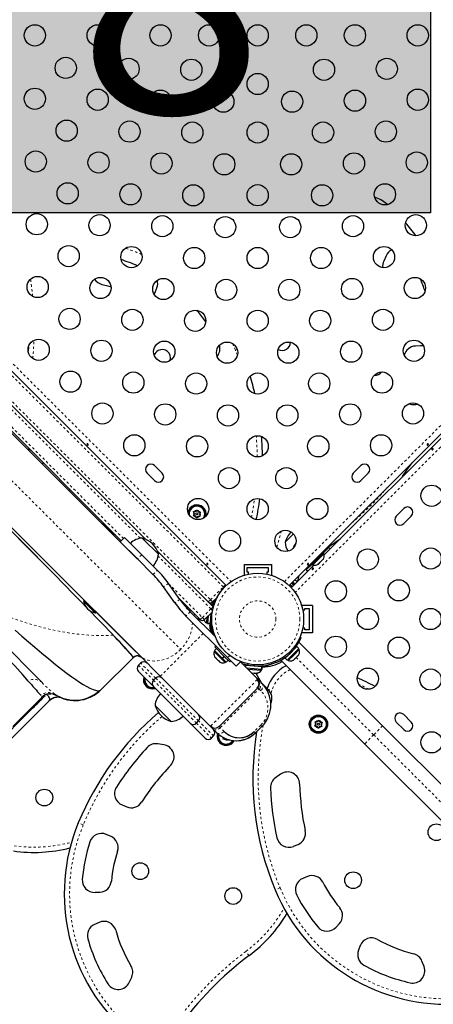
# Model space of a CAD drawing. Units: millimetres. Extents: x -16 to 587, y -33 to 680.
# Drawn here: x 302 to 319, y 218 to 259 of the extents above; entities that cross this region are included whole.
import ezdxf

# ---------------------------------------------------------------- set-up
doc = ezdxf.new("R2010")
doc.units = ezdxf.units.MM
doc.linetypes.add('PHANTOM', pattern=[0.0127, 0.00635, -0.00127, 0.00127, -0.00127, 0.00127, -0.00127])
doc.layers.add('CONTOUR', color=7, linetype='Continuous')
doc.layers.add('HAUTEUR-PLATE-FORME', color=7, linetype='Continuous')
doc.styles.add('DIM', font='romans.shx')

msp = doc.modelspace()

# ---------------------------------------------------------------- hatches: boundary and pattern name
at = {"layer": 'HAUTEUR-PLATE-FORME', "true_color": 0xfcfcfc}
msp.add_hatch(color=7, dxfattribs=at).paths.add_polyline_path([(300.273, 266.288), (318.508, 266.288), (318.508, 251.007), (300.273, 251.007)])

# ---------------------------------------------------------------- linework, layer by layer
at = {"layer": 'CONTOUR', "linetype": 'PHANTOM', "lineweight": 18}
for p, q in [((288.892, 257.223), (310.298, 235.817)), ((312.491, 235.817), (333.897, 257.223)), ((309.98, 235.604), (288.678, 256.905)), ((334.339, 256.78), (312.934, 235.374)), ((288.148, 256.375), (309.45, 235.073)), ((306.565, 237.605), (290.68, 253.49)), ((290.667, 252.795), (305.87, 237.592)), ((316.65, 251.335), (316.692, 251.384)), ((310.476, 245.351), (310.354, 245.63)), ((310.476, 245.351), (310.552, 245.382)), ((310.559, 245.146), (310.476, 245.351)), ((297.164, 244.089), (308.224, 233.029)), ((311, 243.788), (310.958, 243.946)), ((312.186, 237.234), (312.365, 237.899)), ((306.621, 236.929), (306.444, 236.753)), ((309.472, 234.698), (307.297, 236.873)), ((307.084, 236.114), (307.26, 236.29)), ((307.719, 235.747), (307.515, 235.603)), ((307.73, 235.733), (309.118, 234.344)), ((309.98, 235.604), (310.068, 235.692)), ((309.45, 235.073), (309.98, 235.604)), ((309.98, 235.604), (310.014, 235.569)), ((308.187, 235.089), (307.983, 234.944)), ((309.361, 234.985), (309.45, 235.073)), ((309.45, 235.073), (309.538, 234.985)), ((308.619, 234.578), (308.442, 234.401)), ((308.772, 234.427), (308.808, 234.477)), ((309.118, 234.344), (309.472, 234.698)), ((309.56, 234.786), (309.472, 234.698)), ((309.538, 234.632), (309.472, 234.698)), ((309.118, 234.344), (309.03, 234.256)), ((309.207, 234.256), (309.118, 234.344)), ((309.154, 233.689), (307.387, 231.921)), ((312.668, 232.882), (312.691, 232.828)), ((312.844, 232.981), (312.79, 233.004)), ((307.196, 231.847), (306.577, 232.466)), ((310.157, 232.687), (310.246, 232.776)), ((311.003, 232.429), (310.98, 232.385)), ((312.977, 232.695), (316.166, 229.506)), ((306.489, 232.377), (307.107, 231.759)), ((307.107, 231.759), (308.875, 229.991)), ((308.964, 230.079), (307.196, 231.847)), ((309.467, 229.876), (311.373, 231.781)), ((309.855, 229.806), (311.446, 231.397)), ((311.446, 231.397), (311.406, 231.438)), ((311.446, 231.397), (311.519, 231.324)), ((311.791, 231.316), (311.836, 231.361)), ((311.799, 231.399), (311.981, 231.34)), ((311.981, 231.34), (311.94, 231.209)), ((308.875, 229.991), (309.494, 229.372)), ((309.582, 229.461), (308.964, 230.079)), ((309.855, 229.806), (309.807, 229.855)), ((310.017, 229.645), (309.855, 229.806)), ((311.519, 229.91), (311.254, 229.645)), ((311.254, 229.645), (311.306, 229.593)), ((311.571, 229.858), (311.519, 229.91)), ((316.537, 229.877), (316.166, 229.506)), ((309.793, 229.522), (309.793, 229.522)), ((316.166, 229.506), (315.795, 229.135)), ((316.166, 229.506), (322.017, 223.655)), ((304.213, 225.799), (304.013, 225.882)), ((312.312, 223.205), (312.112, 223.122)), ((311.037, 220.414), (310.907, 220.587))]:
    msp.add_line(p, q, dxfattribs=at)
at = {"layer": 'CONTOUR', "linetype": 'Continuous', "lineweight": 25}
for p, q in [((288.767, 256.994), (310.068, 235.692)), ((334.056, 257.028), (312.686, 235.658)), ((306.78, 237.566), (290.64, 253.706)), ((305.782, 237.504), (290.579, 252.707)), ((316.734, 251.347), (316.692, 251.384)), ((302.521, 231.661), (284.736, 249.445)), ((316.678, 249.243), (316.579, 249.023)), ((307.175, 247.732), (307.246, 247.921)), ((308.922, 246.958), (308.887, 246.996)), ((314.124, 236.919), (323.248, 246.044)), ((301.958, 245.483), (301.947, 245.309)), ((318.088, 245.535), (317.886, 245.524)), ((298.136, 245.061), (306.44, 236.758)), ((317.622, 243.151), (317.633, 243.146)), ((296.558, 242.75), (302.856, 236.453)), ((307.461, 240.288), (307.152, 240.598)), ((315.637, 240.598), (315.327, 240.288)), ((306.842, 240.288), (307.152, 239.979)), ((315.637, 239.979), (315.946, 240.288)), ((308.554, 238.62), (308.554, 238.605)), ((308.554, 238.62), (308.576, 238.619)), ((308.577, 238.636), (308.555, 238.638)), ((308.74, 238.532), (308.761, 238.563)), ((308.777, 238.53), (308.74, 238.532)), ((308.751, 238.704), (308.789, 238.701)), ((308.768, 238.67), (308.751, 238.704)), ((308.795, 238.615), (308.761, 238.563)), ((308.795, 238.615), (308.768, 238.67)), ((308.839, 238.525), (308.777, 238.53)), ((308.85, 238.697), (308.789, 238.701)), ((308.839, 238.525), (308.866, 238.47)), ((308.85, 238.697), (308.885, 238.748)), ((308.885, 238.748), (308.906, 238.78)), ((308.938, 238.519), (308.904, 238.468)), ((308.906, 238.78), (308.922, 238.746)), ((308.95, 238.69), (308.922, 238.746)), ((308.938, 238.519), (308.999, 238.515)), ((308.95, 238.69), (309.011, 238.686)), ((308.993, 238.601), (309.028, 238.652)), ((308.993, 238.601), (309.02, 238.546)), ((309.037, 238.512), (308.999, 238.515)), ((309.011, 238.686), (309.049, 238.684)), ((309.02, 238.546), (309.037, 238.512)), ((309.049, 238.684), (309.028, 238.652)), ((317.405, 238.83), (317.095, 238.52)), ((317.405, 238.211), (317.714, 238.52)), ((308.883, 238.436), (308.866, 238.47)), ((308.904, 238.468), (308.883, 238.436)), ((312.521, 237.438), (312.867, 237.783)), ((305.914, 237.637), (305.737, 237.46)), ((306.444, 236.753), (305.737, 237.46)), ((305.914, 237.637), (306.621, 236.929)), ((306.643, 237.614), (306.697, 237.56)), ((306.697, 237.56), (307.306, 236.952)), ((307.26, 236.29), (306.621, 236.929)), ((309.361, 234.985), (307.257, 237.089)), ((307.257, 237.089), (309.56, 234.786)), ((314.164, 237.077), (313.545, 236.458)), ((313.662, 236.509), (314.113, 236.959)), ((314.319, 237.231), (314.08, 236.992)), ((314.113, 236.959), (314.08, 236.993)), ((314.164, 237.077), (314.134, 237.106)), ((302.856, 236.453), (303.173, 236.135)), ((307.084, 236.114), (306.444, 236.753)), ((310.832, 236.528), (311.957, 236.528)), ((310.832, 236.528), (310.832, 236.09)), ((311.957, 236.528), (311.957, 236.09)), ((312.774, 235.569), (313.703, 236.498)), ((313.63, 236.541), (313.391, 236.303)), ((313.516, 236.488), (313.545, 236.458)), ((313.629, 236.542), (313.662, 236.509)), ((313.874, 236.533), (313.907, 236.554)), ((313.894, 236.541), (313.874, 236.533)), ((313.888, 236.535), (313.894, 236.541)), ((313.907, 236.554), (313.894, 236.541)), ((313.907, 236.554), (313.971, 236.618)), ((313.997, 236.645), (313.97, 236.618)), ((313.971, 236.618), (313.977, 236.637)), ((313.977, 236.637), (313.997, 236.645)), ((313.997, 236.645), (314.064, 236.711)), ((314.064, 236.711), (314.084, 236.744)), ((314.064, 236.711), (314.078, 236.725)), ((314.084, 236.744), (314.078, 236.725)), ((302.865, 236.443), (306.51, 232.798)), ((303.173, 236.135), (304.091, 235.218)), ((310.832, 236.09), (310.859, 236.09)), ((310.957, 236.403), (311.832, 236.403)), ((310.957, 236.215), (310.957, 236.403)), ((311.019, 236.215), (310.957, 236.215)), ((311.019, 236.13), (311.019, 236.215)), ((311.769, 236.215), (311.769, 236.13)), ((311.832, 236.215), (311.769, 236.215)), ((311.832, 236.403), (311.832, 236.215)), ((311.93, 236.09), (311.957, 236.09)), ((313.041, 235.836), (313.106, 236.078)), ((308.187, 235.089), (307.719, 235.747)), ((310.103, 235.658), (310.068, 235.692)), ((312.808, 235.603), (312.719, 235.691)), ((312.809, 235.604), (312.728, 235.7)), ((312.746, 235.678), (312.739, 235.672)), ((312.884, 235.68), (312.803, 235.775)), ((312.918, 235.713), (312.836, 235.808)), ((313.003, 235.829), (313, 235.833)), ((313.017, 235.813), (313.003, 235.829)), ((307.983, 234.944), (307.515, 235.603)), ((304.091, 235.218), (304.386, 234.922)), ((304.257, 235.051), (304.224, 235.018)), ((304.224, 235.018), (304.71, 234.532)), ((304.386, 234.922), (304.743, 234.565)), ((304.386, 234.922), (305.233, 234.076)), ((309.03, 234.256), (308.164, 235.121)), ((309.513, 234.833), (309.628, 235.074)), ((309.734, 235.181), (309.538, 234.985)), ((309.564, 234.942), (309.573, 234.938)), ((309.603, 235.017), (309.603, 235.017)), ((309.703, 235.15), (309.715, 235.145)), ((313.644, 234.84), (313.207, 234.84)), ((313.207, 234.84), (313.207, 234.813)), ((313.644, 234.84), (313.644, 233.715)), ((304.71, 234.532), (304.743, 234.565)), ((308.455, 234.743), (308.614, 234.583)), ((309.652, 233.545), (308.619, 234.578)), ((309.528, 234.577), (309.207, 234.256)), ((309.47, 234.525), (309.437, 234.103)), ((309.571, 234.774), (309.56, 234.786)), ((313.247, 234.653), (313.332, 234.653)), ((313.332, 234.715), (313.519, 234.715)), ((313.332, 234.653), (313.332, 234.715)), ((313.519, 234.715), (313.519, 233.84)), ((305.233, 234.076), (305.503, 233.805)), ((310.157, 232.687), (308.442, 234.401)), ((308.926, 234.272), (308.964, 234.322)), ((309.012, 234.274), (308.956, 234.241)), ((309.303, 234.352), (309.285, 234.125)), ((309.285, 234.125), (309.332, 234.121)), ((309.331, 234.107), (309.33, 234.099)), ((309.33, 234.099), (309.436, 234.091)), ((309.354, 234.404), (309.331, 234.111)), ((309.331, 234.111), (309.437, 234.103)), ((309.331, 234.107), (309.331, 234.111)), ((309.436, 234.098), (309.331, 234.107)), ((309.436, 234.098), (309.437, 234.103)), ((309.436, 234.098), (309.436, 234.091)), ((309.448, 234.244), (309.457, 234.243)), ((305.503, 233.805), (306.268, 233.04)), ((309.454, 233.951), (309.429, 233.942)), ((309.43, 233.935), (309.457, 233.944)), ((309.458, 233.94), (309.43, 233.931)), ((309.457, 233.944), (309.454, 233.951)), ((309.457, 233.944), (309.458, 233.94)), ((309.568, 233.63), (309.458, 233.94)), ((309.514, 233.81), (309.505, 233.807)), ((309.548, 233.689), (309.594, 233.703)), ((313.207, 233.742), (313.207, 233.715)), ((313.644, 233.715), (313.207, 233.715)), ((313.332, 233.903), (313.247, 233.903)), ((313.332, 233.84), (313.332, 233.903)), ((313.519, 233.84), (313.332, 233.84)), ((316.537, 229.877), (313.09, 233.325)), ((313.133, 233.537), (313.184, 233.516)), ((306.268, 233.04), (306.51, 232.798)), ((309.636, 232.97), (309.603, 232.937)), ((309.603, 232.937), (310.054, 232.486)), ((309.695, 233.061), (309.62, 232.986)), ((309.62, 232.986), (309.936, 232.67)), ((309.671, 233.173), (309.627, 233.129)), ((310.033, 232.723), (309.627, 233.129)), ((312.529, 232.661), (313.011, 233.143)), ((312.604, 232.586), (313.086, 233.068)), ((312.878, 232.794), (313.103, 233.019)), ((312.903, 233.035), (312.895, 233.042)), ((313.086, 233.068), (313.011, 233.143)), ((313.103, 233.019), (313.07, 233.053)), ((306.266, 232.685), (304.942, 231.361)), ((306.577, 232.466), (306.489, 232.377)), ((306.51, 232.798), (307.387, 231.921)), ((309.63, 232.711), (309.668, 232.673)), ((309.668, 232.673), (309.674, 232.679)), ((309.691, 232.65), (309.766, 232.575)), ((309.796, 232.558), (309.79, 232.551)), ((309.79, 232.551), (309.827, 232.514)), ((309.936, 232.67), (310.011, 232.745)), ((309.948, 232.658), (309.943, 232.663)), ((310.023, 232.733), (309.948, 232.658)), ((309.948, 232.658), (310.102, 232.504)), ((310.246, 232.51), (310.033, 232.723)), ((310.054, 232.486), (310.087, 232.519)), ((310.102, 232.504), (310.177, 232.579)), ((310.51, 232.333), (310.157, 232.687)), ((310.246, 232.51), (310.289, 232.554)), ((310.687, 232.51), (310.51, 232.333)), ((310.662, 232.536), (310.687, 232.51)), ((311.394, 231.803), (310.687, 232.51)), ((310.868, 232.382), (310.766, 232.431)), ((312.155, 232.492), (311.732, 232.342)), ((311.862, 232.398), (311.865, 232.389)), ((312.156, 232.488), (312.135, 232.539)), ((312.138, 232.489), (312.138, 232.489)), ((312.363, 232.566), (312.204, 232.509)), ((312.218, 232.514), (312.218, 232.516)), ((312.347, 232.582), (315.795, 229.135)), ((312.38, 232.518), (312.363, 232.566)), ((312.529, 232.661), (312.604, 232.586)), ((312.619, 232.602), (312.653, 232.569)), ((312.631, 232.776), (312.637, 232.769)), ((312.653, 232.569), (312.878, 232.794)), ((312.879, 232.596), (312.917, 232.634)), ((312.917, 232.634), (312.91, 232.64)), ((312.94, 232.657), (313.015, 232.732)), ((313.032, 232.762), (313.038, 232.755)), ((313.038, 232.755), (313.076, 232.793)), ((307.107, 231.494), (306.489, 232.112)), ((310.851, 232.346), (310.868, 232.382)), ((310.898, 232.322), (310.867, 232.33)), ((310.902, 232.373), (310.896, 232.301)), ((310.902, 232.373), (311.569, 232.32)), ((310.933, 232.265), (311.561, 232.215)), ((310.984, 232.213), (311.547, 232.169)), ((311.055, 232.37), (311.054, 232.361)), ((311.133, 232.064), (311.149, 232.059)), ((311.14, 232.06), (311.137, 232.06)), ((311.14, 232.06), (311.148, 232.059)), ((311.149, 232.059), (311.254, 232.051)), ((311.257, 232.051), (311.288, 232.048)), ((311.289, 232.048), (311.354, 232.043)), ((311.311, 232.047), (311.531, 231.667)), ((311.354, 232.043), (311.358, 232.043)), ((311.428, 232.332), (311.429, 232.341)), ((311.547, 232.169), (311.551, 232.216)), ((311.561, 232.215), (311.569, 232.32)), ((311.565, 232.215), (311.561, 232.215)), ((311.574, 232.32), (311.565, 232.215)), ((311.565, 232.215), (311.573, 232.214)), ((311.574, 232.32), (311.569, 232.32)), ((311.573, 232.214), (311.581, 232.319)), ((311.574, 232.32), (311.581, 232.319)), ((311.728, 232.34), (311.721, 232.338)), ((311.721, 232.338), (311.73, 232.312)), ((311.728, 232.34), (311.732, 232.342)), ((311.737, 232.313), (311.728, 232.34)), ((311.732, 232.342), (311.741, 232.314)), ((307.196, 231.847), (307.107, 231.759)), ((307.387, 231.921), (309.45, 229.858)), ((311.373, 231.781), (311.394, 231.803)), ((311.394, 231.803), (311.498, 231.699)), ((311.498, 231.699), (311.571, 231.626)), ((311.576, 231.621), (311.836, 231.361)), ((303.076, 231.156), (302.987, 231.207)), ((302.992, 231.182), (303.119, 231.13)), ((307.036, 231.46), (307.034, 231.438)), ((307.052, 231.437), (307.053, 231.459)), ((308.61, 229.991), (307.107, 231.494)), ((309.803, 229.858), (311.394, 231.449)), ((302.81, 230.908), (297.737, 225.835)), ((302.512, 231.052), (301.315, 229.856)), ((301.976, 230.453), (302.569, 231.046)), ((302.478, 231.123), (302.465, 231.137)), ((302.857, 230.952), (302.809, 230.909)), ((302.889, 230.97), (302.81, 230.908)), ((302.832, 230.931), (302.81, 230.908)), ((302.829, 230.933), (302.945, 231.006)), ((302.919, 230.99), (303.001, 231.026)), ((303.055, 231.169), (303.078, 231.155)), ((296.886, 225.364), (301.976, 230.453)), ((307.808, 230.086), (307.174, 230.72)), ((307.837, 230.057), (307.808, 230.086)), ((309.229, 229.372), (308.61, 229.991)), ((308.875, 229.991), (308.964, 230.079)), ((313.768, 230.01), (313.751, 230.043)), ((313.751, 230.043), (313.789, 230.041)), ((313.795, 229.954), (313.768, 230.01)), ((313.85, 230.037), (313.789, 230.041)), ((313.85, 230.037), (313.885, 230.088)), ((313.885, 230.088), (313.906, 230.119)), ((313.906, 230.119), (313.922, 230.085)), ((313.95, 230.03), (313.922, 230.085)), ((313.95, 230.03), (314.011, 230.026)), ((313.993, 229.941), (314.028, 229.992)), ((314.011, 230.026), (314.049, 230.024)), ((314.049, 230.024), (314.028, 229.992)), ((317.095, 230.035), (317.405, 229.726)), ((317.714, 230.035), (317.405, 230.345)), ((309.45, 229.858), (309.467, 229.876)), ((309.45, 229.858), (309.553, 229.755)), ((309.553, 229.755), (309.715, 229.593)), ((311.571, 229.858), (311.306, 229.593)), ((313.74, 229.872), (313.761, 229.903)), ((313.777, 229.869), (313.74, 229.872)), ((313.795, 229.954), (313.761, 229.903)), ((313.839, 229.865), (313.777, 229.869)), ((313.839, 229.865), (313.866, 229.81)), ((313.883, 229.776), (313.866, 229.81)), ((313.904, 229.807), (313.883, 229.776)), ((313.938, 229.859), (313.904, 229.807)), ((313.938, 229.859), (313.999, 229.854)), ((313.993, 229.941), (314.02, 229.886)), ((314.037, 229.852), (313.999, 229.854)), ((314.02, 229.886), (314.037, 229.852)), ((314.212, 229.92), (314.234, 229.918)), ((314.235, 229.936), (314.213, 229.937)), ((322.017, 224.397), (316.537, 229.877)), ((309.494, 229.372), (309.582, 229.461)), ((309.971, 229.335), (309.983, 229.371)), ((310.008, 229.342), (309.971, 229.335)), ((309.99, 229.391), (309.983, 229.371)), ((310.068, 229.354), (310.008, 229.342)), ((310.068, 229.354), (310.109, 229.308)), ((310.133, 229.279), (310.109, 229.308)), ((310.146, 229.315), (310.133, 229.279)), ((310.148, 229.324), (310.146, 229.315)), ((310.157, 229.319), (310.146, 229.315)), ((310.305, 229.204), (310.319, 229.187)), ((310.333, 229.199), (310.318, 229.215)), ((307.534, 229.097), (307.291, 229.137)), ((315.795, 229.135), (321.275, 223.655)), ((312.328, 227.885), (312.128, 227.741)), ((305.812, 226.62), (306.004, 226.541)), ((305.341, 225.332), (305.155, 225.409)), ((312.862, 224.916), (313.053, 224.995)), ((313.439, 223.672), (313.254, 223.595)), ((304.7, 223.021), (304.902, 223.032)), ((304.864, 221.781), (304.68, 221.698)), ((314.621, 221.585), (314.756, 221.735)), ((315.614, 220.824), (315.542, 220.634)), ((318.239, 219.96), (318.154, 220.185)), ((306.11, 219.313), (306.209, 219.532))]:
    msp.add_line(p, q, dxfattribs=at)
at = {"layer": 'CONTOUR', "linetype": 'Continuous', "lineweight": 25, "flags": 128}
for points in [[(304.983, 248.062), (305.176, 248.011), (305.361, 247.956)], [(307.135, 247.65), (307.137, 247.654), (307.175, 247.732)], [(318.215, 245.525), (318.173, 245.532), (318.088, 245.535)], [(304.382, 241.453), (304.39, 241.447), (304.399, 241.444), (304.407, 241.443), (304.414, 241.446), (304.419, 241.451), (304.422, 241.459), (304.421, 241.468), (304.418, 241.478), (304.411, 241.486), (304.403, 241.492), (304.394, 241.496), (304.385, 241.497), (304.377, 241.495), (304.371, 241.49), (304.368, 241.483), (304.368, 241.475), (304.371, 241.466), (304.377, 241.458), (304.382, 241.453)], [(318.407, 241.454), (318.413, 241.462), (318.417, 241.471), (318.417, 241.479), (318.414, 241.486), (318.409, 241.491), (318.401, 241.493), (318.392, 241.493), (318.383, 241.489), (318.374, 241.483), (318.368, 241.475), (318.364, 241.466), (318.363, 241.457), (318.365, 241.448), (318.37, 241.443), (318.377, 241.44), (318.385, 241.44), (318.394, 241.443), (318.402, 241.449), (318.407, 241.454)], [(302.05, 241.236), (302.03, 241.241), (301.926, 241.271)], [(318.569, 241.29), (318.563, 241.282), (318.56, 241.273), (318.56, 241.265), (318.562, 241.258), (318.568, 241.253), (318.576, 241.25), (318.585, 241.251), (318.594, 241.254), (318.602, 241.261), (318.609, 241.269), (318.613, 241.278), (318.613, 241.287), (318.611, 241.295), (318.607, 241.301), (318.6, 241.304), (318.592, 241.304), (318.583, 241.301), (318.574, 241.295), (318.569, 241.29)], [(302.559, 240.642), (302.563, 240.695), (302.563, 240.722)], [(317.347, 240.143), (317.564, 240.447), (317.746, 240.718)], [(317.347, 240.143), (317.564, 240.447), (317.746, 240.718)], [(303.646, 239.639), (303.631, 239.586), (303.627, 239.565)], [(301.094, 238.068), (301.605, 237.551), (302.097, 237.054), (302.567, 236.578), (303.014, 236.124), (303.436, 235.694), (303.815, 235.307), (304.169, 234.944), (304.338, 234.77)], [(303.165, 235.97), (302.93, 236.209), (302.551, 236.595), (302.161, 236.99), (301.763, 237.393), (301.339, 237.822)], [(314.374, 237.169), (314.365, 237.18), (314.319, 237.231)], [(309.309, 236.526), (309.317, 236.52), (309.326, 236.517), (309.334, 236.516), (309.341, 236.519), (309.346, 236.525), (309.348, 236.532), (309.348, 236.541), (309.344, 236.551), (309.338, 236.559), (309.33, 236.566), (309.321, 236.569), (309.312, 236.57), (309.304, 236.568), (309.298, 236.563), (309.295, 236.557), (309.295, 236.548), (309.298, 236.54), (309.304, 236.531), (309.309, 236.526)], [(313.48, 236.527), (313.486, 236.535), (313.49, 236.544), (313.49, 236.552), (313.488, 236.559), (313.482, 236.564), (313.474, 236.567), (313.465, 236.566), (313.456, 236.563), (313.447, 236.556), (313.441, 236.548), (313.437, 236.539), (313.436, 236.53), (313.438, 236.522), (313.443, 236.516), (313.45, 236.513), (313.458, 236.513), (313.467, 236.516), (313.475, 236.522), (313.48, 236.527)], [(313.391, 236.303), (313.441, 236.257), (313.453, 236.248)], [(313.643, 236.363), (313.637, 236.355), (313.633, 236.346), (313.633, 236.338), (313.635, 236.331), (313.641, 236.326), (313.649, 236.324), (313.658, 236.324), (313.667, 236.328), (313.676, 236.334), (313.682, 236.342), (313.686, 236.351), (313.687, 236.36), (313.685, 236.368), (313.68, 236.374), (313.673, 236.377), (313.665, 236.377), (313.656, 236.374), (313.648, 236.368), (313.643, 236.363)], [(312.974, 235.85), (312.987, 235.842), (313, 235.833)], [(313.003, 235.829), (312.989, 235.84), (312.974, 235.85)], [(309.468, 234.879), (309.475, 234.904), (309.496, 234.958)], [(304.445, 234.66), (304.498, 234.606), (304.8, 234.293), (305.075, 234.007), (305.323, 233.747), (305.543, 233.515), (305.734, 233.311), (305.903, 233.127), (306.04, 232.975), (306.145, 232.855), (306.218, 232.766), (306.258, 232.709), (306.26, 232.706)], [(301.419, 233.814), (301.69, 233.575), (301.957, 233.341), (302.221, 233.114), (302.51, 232.87), (302.795, 232.633), (303.068, 232.412), (303.322, 232.212), (303.555, 232.035), (303.741, 231.899), (303.905, 231.785), (304.062, 231.68), (304.214, 231.585), (304.369, 231.496), (304.492, 231.433), (304.561, 231.401), (304.62, 231.377), (304.671, 231.359), (304.722, 231.343), (304.766, 231.333), (304.809, 231.327), (304.867, 231.328), (304.911, 231.34), (304.942, 231.361)], [(309.44, 233.946), (309.424, 234.008), (309.423, 234.011)], [(313.076, 232.793), (313.085, 232.807), (313.093, 232.822)], [(306.472, 232.757), (306.476, 232.757), (306.536, 232.739)], [(309.613, 232.74), (309.621, 232.725), (309.63, 232.711)], [(309.674, 232.679), (309.682, 232.664), (309.691, 232.65)], [(309.766, 232.575), (309.781, 232.566), (309.796, 232.558)], [(309.827, 232.514), (309.841, 232.505), (309.856, 232.497)], [(312.85, 232.579), (312.865, 232.587), (312.879, 232.596)], [(312.91, 232.64), (312.925, 232.648), (312.94, 232.657)], [(313.015, 232.732), (313.024, 232.747), (313.032, 232.762)], [(301.954, 231.725), (301.812, 231.888), (301.696, 232.018)], [(311.254, 232.051), (311.269, 232.054), (311.285, 232.057)], [(311.285, 232.057), (311.287, 232.052), (311.289, 232.048)], [(311.354, 232.043), (311.371, 232.045), (311.389, 232.049)], [(311.389, 232.049), (311.374, 232.045), (311.358, 232.043)], [(311.726, 232.324), (311.664, 232.307), (311.661, 232.307)], [(311.494, 231.731), (311.432, 231.784), (311.35, 231.847)], [(311.494, 231.731), (311.432, 231.784), (311.35, 231.847)], [(307.052, 231.437), (307.123, 231.442), (307.152, 231.449)], [(311.715, 231.453), (311.717, 231.45), (311.739, 231.412)], [(302.84, 231.007), (302.832, 231.03), (302.801, 231.073)], [(310.333, 229.199), (310.379, 229.252), (310.39, 229.269)]]:
    msp.add_lwpolyline(points, dxfattribs=at)
at = {"layer": 'CONTOUR', "linetype": 'PHANTOM', "lineweight": 18, "flags": 128}
for points in [[(311.134, 238.455), (311.204, 238.829), (311.266, 239.225)], [(305.451, 233.612), (304.955, 233.595), (304.436, 233.613), (303.896, 233.665), (303.339, 233.751), (302.766, 233.872), (302.178, 234.026), (301.58, 234.215), (301.062, 234.402), (300.539, 234.612)], [(308.702, 234.141), (308.705, 234.103), (308.7, 233.981), (308.68, 233.85), (308.646, 233.714), (308.595, 233.574), (308.526, 233.431), (308.44, 233.291), (308.339, 233.155), (308.224, 233.028)], [(308.224, 233.028), (308.098, 232.913), (307.962, 232.812), (307.821, 232.727), (307.679, 232.658), (307.539, 232.607), (307.402, 232.572), (307.272, 232.553), (307.149, 232.547), (307.001, 232.559), (306.87, 232.588), (306.757, 232.629), (306.617, 232.708), (306.51, 232.798)], [(311.498, 231.699), (311.519, 231.671), (311.532, 231.637), (311.533, 231.559), (311.504, 231.475), (311.479, 231.435), (311.446, 231.397)], [(311.571, 231.626), (311.592, 231.598), (311.605, 231.565), (311.607, 231.486), (311.577, 231.401), (311.551, 231.361), (311.519, 231.324)], [(315.973, 231.389), (315.829, 231.461), (315.554, 231.592)], [(302.573, 231.045), (302.643, 231.103), (302.727, 231.149)], [(302.727, 231.149), (302.768, 231.108), (302.801, 231.073)], [(309.855, 229.806), (309.818, 229.774), (309.777, 229.749), (309.694, 229.719), (309.616, 229.721), (309.582, 229.734), (309.553, 229.755)], [(309.715, 229.593), (309.743, 229.572), (309.777, 229.559), (309.855, 229.558), (309.939, 229.587), (309.979, 229.612), (310.017, 229.645)]]:
    msp.add_lwpolyline(points, dxfattribs=at)
at = {"layer": 'CONTOUR', "linetype": 'Continuous', "lineweight": 25}
for centre, radius in [((302.223, 258.319), 0.437), ((304.809, 258.319), 0.437), ((307.394, 258.319), 0.437), ((309.394, 258.319), 0.437), ((311.394, 258.319), 0.437), ((313.394, 258.319), 0.437), ((315.394, 258.319), 0.437), ((317.98, 258.319), 0.437), ((303.496, 256.981), 0.437), ((306.081, 256.942), 0.437), ((308.665, 256.903), 0.437), ((314.123, 256.903), 0.437), ((316.708, 256.942), 0.437), ((311.394, 256.319), 0.437), ((302.223, 255.709), 0.437), ((304.808, 255.669), 0.437), ((307.393, 255.63), 0.437), ((309.978, 255.591), 0.437), ((312.811, 255.591), 0.437), ((315.396, 255.63), 0.437), ((317.981, 255.669), 0.437), ((303.535, 254.396), 0.437), ((306.12, 254.357), 0.437), ((308.705, 254.318), 0.437), ((311.394, 254.319), 0.437), ((314.084, 254.318), 0.437), ((316.669, 254.357), 0.437), ((302.262, 253.124), 0.437), ((304.847, 253.084), 0.437), ((317.941, 253.084), 0.437), ((307.432, 253.045), 0.437), ((310.017, 253.006), 0.437), ((312.772, 253.006), 0.437), ((315.356, 253.045), 0.437), ((303.574, 251.812), 0.437), ((306.159, 251.772), 0.437), ((308.744, 251.733), 0.437), ((311.394, 251.734), 0.437), ((314.044, 251.733), 0.437), ((316.629, 251.772), 0.437), ((302.302, 250.539), 0.437), ((304.886, 250.5), 0.437), ((307.471, 250.46), 0.437), ((310.056, 250.421), 0.437), ((312.732, 250.421), 0.437), ((315.317, 250.46), 0.437), ((317.902, 250.5), 0.437), ((303.614, 249.227), 0.437), ((306.198, 249.187), 0.437), ((308.783, 249.148), 0.437), ((311.394, 249.149), 0.437), ((314.005, 249.148), 0.437), ((316.59, 249.187), 0.437), ((302.341, 247.954), 0.437), ((304.926, 247.915), 0.437), ((307.511, 247.875), 0.437), ((310.095, 247.836), 0.437), ((312.693, 247.836), 0.437), ((315.278, 247.875), 0.437), ((317.863, 247.915), 0.437), ((303.653, 246.642), 0.437), ((306.238, 246.603), 0.437), ((308.823, 246.563), 0.437), ((311.394, 246.563), 0.437), ((313.966, 246.563), 0.437), ((316.551, 246.603), 0.437), ((302.38, 245.369), 0.437), ((304.965, 245.33), 0.437), ((307.55, 245.29), 0.437), ((310.135, 245.251), 0.437), ((312.654, 245.251), 0.437), ((315.239, 245.29), 0.437), ((317.823, 245.33), 0.437), ((303.692, 244.057), 0.437), ((306.277, 244.018), 0.437), ((308.862, 243.978), 0.437), ((311.394, 243.978), 0.437), ((313.927, 243.978), 0.437), ((316.511, 244.018), 0.437), ((305.004, 242.745), 0.437), ((307.589, 242.706), 0.437), ((310.174, 242.666), 0.437), ((312.614, 242.666), 0.437), ((315.199, 242.706), 0.437), ((317.784, 242.745), 0.437), ((306.316, 241.433), 0.437), ((308.901, 241.394), 0.437), ((311.394, 241.392), 0.437), ((313.887, 241.394), 0.437), ((316.472, 241.433), 0.437), ((310.213, 240.081), 0.437), ((312.575, 240.081), 0.437), ((318.549, 239.356), 0.437), ((308.941, 238.809), 0.437), ((311.394, 238.807), 0.437), ((313.848, 238.809), 0.437), ((308.894, 238.608), 0.0391), ((310.253, 237.497), 0.437), ((312.536, 237.497), 0.437), ((315.925, 236.732), 0.437), ((318.51, 236.771), 0.437), ((311.394, 234.278), 1.89), ((314.613, 235.419), 0.437), ((317.198, 235.459), 0.437), ((315.923, 234.278), 0.437), ((318.509, 234.278), 0.437), ((314.613, 233.136), 0.437), ((317.198, 233.097), 0.437), ((315.925, 231.824), 0.437), ((318.51, 231.785), 0.437), ((313.894, 229.948), 0.375), ((313.894, 229.948), 0.319), ((313.894, 229.948), 0.0391), ((318.549, 229.2), 0.437), ((302.614, 226.924), 0.344), ((318.748, 225.498), 0.344), ((306.563, 223.893), 0.344), ((315.321, 223.519), 0.344), ((310.386, 222.869), 0.344)]:
    msp.add_circle(centre, radius, dxfattribs=at)
at = {"layer": 'CONTOUR', "linetype": 'PHANTOM', "lineweight": 18}
for radius in [1.734, 0.747]:
    msp.add_circle((311.394, 234.278), radius, dxfattribs=at)
at = {"layer": 'CONTOUR', "linetype": 'Continuous', "lineweight": 25}
for centre, radius, start, end in [((315.794, 250.337), 1.379, 49.3841, 72.5054), ((311.724, 245.591), 7.631, 35.8664, 41.0676), ((317.134, 249.037), 0.5, 116.4994, 155.7186), ((303.628, 242.511), 6.914, 65.9616, 71.921), ((317.035, 248.818), 0.5, 155.7186, 187.435), ((305.102, 248.548), 0.5, 212.724, 256.2776), ((306.779, 248.098), 0.5, 339.3043, 15.7815), ((311.724, 245.591), 6.914, 18.5063, 22.9566), ((303.628, 242.511), 6.914, 35.477, 40.0286), ((307.467, 245.037), 0.344, 341.3653, 120), ((309.343, 245.422), 0.5, 319.7068, 15.8895), ((312.402, 245.687), 0.344, 241.2633, 358.7129), ((317.913, 245.025), 0.5, 93.0068, 166.1388), ((307.467, 245.037), 0.344, 120, 162.6672), ((299.584, 240.834), 12.009, 13.0981, 16.7128), ((316.225, 244.662), 0.344, 264.9117, 322.9485), ((317.824, 243.608), 0.5, 247.5235, 288.5422), ((299.584, 240.834), 12.009, 0.8, 4.6127), ((306.997, 240.443), 0.219, 45, 225), ((315.792, 240.443), 0.219, 315, 135), ((307.306, 240.134), 0.219, 225, 45), ((315.482, 240.134), 0.219, 135, 315), ((308.894, 238.608), 0.375, 343.9117, 170.1124), ((308.894, 238.608), 0.341, 333.4618, 174.98), ((308.894, 238.608), 0.319, 325.8618, 188.1623), ((299.584, 240.834), 12.009, 348.1744, 352.3467), ((317.559, 238.675), 0.219, 315, 135), ((308.894, 238.608), 0.141, 153.8658, 198.4617), ((308.894, 238.608), 0.141, 213.8658, 258.4617), ((308.894, 238.608), 0.141, 93.8658, 138.4617), ((308.894, 238.608), 0.141, 273.8658, 318.4617), ((308.894, 238.608), 0.141, 33.8658, 78.4617), ((308.894, 238.608), 0.141, 333.8658, 18.4617), ((317.25, 238.366), 0.219, 135, 315), ((298.407, 230.562), 10.088, 46.3132, 49.2248), ((305.72, 238.219), 0.5, 226.3132, 247.4428), ((313.43, 237.192), 0.941, 134.0206, 164.8628), ((306.697, 236.851), 0.766, 94.0348, 134.8532), ((306.398, 236.706), 0.941, 15.1372, 74.8628), ((313.285, 237.492), 0.766, 184.0348, 213.1707), ((313.739, 236.882), 0.941, 145.1549, 160.7787), ((307.679, 247.265), 12.009, 303.0389, 306.3775), ((306.542, 237.005), 0.766, 315.1468, 355.9652), ((313.874, 236.873), 0.254, 326.7411, 19.8293), ((313.748, 236.747), 0.254, 250.1707, 303.2589), ((304.255, 233.285), 4, 35.4059, 45), ((304.255, 233.285), 4.25, 35.4059, 45), ((309.98, 235.604), 0.125, 22.3001, 45), ((312.844, 235.632), 0.254, 52.465, 75.8401), ((304.907, 235.169), 0.7, 192.4105, 222.2789), ((311.447, 237.407), 4.25, 215.4059, 225), ((311.447, 237.407), 4, 215.4059, 225), ((309.45, 235.073), 0.125, 225, 315), ((311.224, 234.342), 1.756, 155.3113, 164.4297), ((304.86, 235.216), 0.7, 227.7211, 257.5895), ((311.394, 234.278), 1.937, 172.7843, 197.7042), ((309.118, 234.344), 0.125, 225, 315), ((309.411, 234.345), 0.254, 205.4241, 240.3057), ((310.856, 234.085), 1.436, 179.7098, 194.1821), ((289.778, 218.563), 21.729, 41.1414, 43.8376), ((311.1, 234.181), 1.628, 197.6117, 199.8578), ((311.4, 234.272), 1.937, 318.2052, 337.0243), ((309.842, 232.851), 0.254, 160.1707, 206.5528), ((311.4, 234.272), 1.937, 292.9757, 311.7948), ((311.4, 234.272), 1.937, 311.7948, 318.2052), ((312.865, 232.933), 0.254, 333.7757, 19.8293), ((272.375, 205.884), 39.276, 41.1425, 43.1007), ((306.232, 232.687), 0.0342, 357.5847, 38.4147), ((306.434, 232.468), 0.292, 66.6444, 126.0844), ((306.444, 232.507), 0.252, 45, 135), ((306.71, 232.333), 0.187, 45, 135), ((309.967, 232.725), 0.254, 243.7757, 289.8293), ((311.353, 234.131), 1.785, 250.0863, 257.9539), ((311.394, 234.278), 1.937, 257.6595, 293.0657), ((311.579, 233.916), 1.612, 270.0419, 300.6556), ((312.739, 232.807), 0.254, 250.1707, 296.5528), ((306.621, 232.245), 0.187, 135, 225), ((311.327, 232.295), 0.254, 277.465, 330.3057), ((313.344, 230.9), 1.649, 117.913, 161.6946), ((335.731, 260.607), 44.441, 220.5324, 221.5372), ((332.616, 257.882), 40.303, 220.4668, 221.5763), ((307.064, 231.778), 0.375, 162.0213, 287.9787), ((307.064, 231.778), 0.341, 165.0016, 264.98), ((307.064, 231.778), 0.319, 167.3098, 282.6902), ((307.24, 231.626), 0.187, 135, 225), ((307.328, 231.715), 0.187, 45, 135), ((311.199, 231.607), 0.25, 316.0348, 45.0903), ((311.214, 231.626), 0.253, 315.5864, 44.4136), ((310.686, 230.742), 1.251, 315.0477, 44.9523), ((309.887, 219.326), 13.729, 62.5122, 65.9179), ((302.865, 230.699), 0.5, 92.5567, 135.0082), ((302.863, 230.704), 0.496, 59.4361, 134.6264), ((303.867, 232.442), 1.507, 235.8192, 312.5001), ((303.881, 232.422), 1.5, 244.6049, 315), ((307.937, 230.666), 0.766, 135.1468, 175.9652), ((311.483, 231.007), 0.5, 335.6704, 45), ((283.926, 249.266), 26.069, 314.082, 315.6611), ((302.493, 231.064), 0.022, 328.2035, 34.1193), ((302.538, 231.009), 0.0501, 45.2342, 120.7358), ((302.537, 231.011), 0.0475, 47.1404, 118.7208), ((302.74, 230.987), 0.104, 311.9908, 55.0186), ((303.162, 230.555), 0.5, 68.9358, 123.4052), ((303.165, 230.565), 0.491, 68.6867, 119.9415), ((315.11, 221.291), 12.009, 130.4871, 157.5235), ((308.082, 230.966), 0.941, 195.1372, 254.8628), ((317.25, 230.19), 0.219, 45, 225), ((307.783, 230.821), 0.766, 274.0348, 314.8532), ((308.743, 230.124), 0.187, 225, 315), ((308.831, 230.212), 0.187, 315, 45), ((311.034, 230.525), 0.841, 320.8819, 334.5123), ((313.894, 229.948), 0.341, 358.004, 354.98), ((313.894, 229.948), 0.141, 153.8658, 198.4617), ((313.894, 229.948), 0.141, 93.8658, 138.4617), ((313.894, 229.948), 0.141, 33.8658, 78.4617), ((313.894, 229.948), 0.141, 333.8658, 18.4617), ((317.559, 229.88), 0.219, 225, 45), ((309.592, 229.989), 0.193, 222.6466, 264.2299), ((309.629, 229.984), 0.197, 213.8529, 290.2319), ((309.45, 229.593), 0.187, 315, 45), ((309.668, 229.979), 0.181, 279.2219, 318.285), ((310.51, 230.39), 1.126, 225.0421, 314.9579), ((310.1, 229.448), 0.375, 161.8779, 331.2945), ((310.635, 230.263), 0.875, 224.9941, 315.0059), ((310.635, 230.265), 0.876, 225.055, 314.945), ((310.514, 230.38), 1.117, 244.5181, 315.1574), ((323.205, 227.722), 12.009, 170.8243, 202.5235), ((313.894, 229.948), 0.141, 213.8658, 258.4617), ((313.894, 229.948), 0.141, 273.8658, 318.4617), ((309.361, 229.505), 0.187, 225, 315), ((310.1, 229.448), 0.341, 164.2757, 309.98), ((310.1, 229.448), 0.319, 165.8654, 326.8283), ((310.182, 229.831), 0.478, 237.6494, 240.8345), ((310.1, 229.448), 0.141, 198.6528, 213.4617), ((310.1, 229.448), 0.141, 228.8658, 273.4617), ((315.11, 221.291), 11.292, 137.0528, 147.5459), ((307.21, 228.644), 0.5, 80.7162, 137.0528), ((307.453, 228.604), 0.5, 316.3132, 80.7162), ((315.11, 221.291), 10.088, 136.3132, 147.3513), ((312.62, 227.479), 0.5, 1.3132, 125.7162), ((312.419, 227.335), 0.5, 125.7162, 182.0528), ((306.003, 227.082), 0.5, 147.5459, 247.5235), ((323.205, 227.722), 11.292, 182.0528, 192.5459), ((323.205, 227.722), 10.088, 181.3132, 192.3513), ((306.195, 227.003), 0.5, 247.5235, 327.3513), ((311.064, 222.964), 7.631, 157.5235, 229.3841), ((312.862, 225.457), 0.5, 292.5235, 12.3513), ((311.064, 222.964), 6.914, 161.9944, 175.0286), ((304.964, 224.947), 0.5, 67.5235, 161.9944), ((305.15, 224.87), 0.5, 342.1386, 67.5235), ((312.67, 225.377), 0.5, 192.5459, 292.5235), ((302.197, 230.744), 6.078, 261.8821, 284.0208), ((311.064, 222.964), 5.714, 162.1386, 174.77), ((304.674, 223.52), 0.5, 175.0286, 273.0068), ((304.876, 223.531), 0.5, 273.0068, 354.77), ((313.445, 223.133), 0.5, 112.5235, 206.9944), ((313.631, 223.21), 0.5, 27.1386, 112.5235), ((319.161, 226.045), 7.631, 202.5235, 274.3841), ((319.161, 226.045), 5.714, 207.1386, 219.77), ((319.161, 226.045), 6.914, 206.9944, 220.0286), ((314.384, 222.069), 0.5, 318.0068, 39.77), ((307.389, 225.276), 6.078, 306.8821, 329.0208), ((304.886, 221.242), 0.5, 114.3043, 195.5781), ((305.07, 221.325), 0.5, 15.295, 114.3043), ((311.064, 222.964), 5.714, 195.295, 211.2776), ((314.249, 221.919), 0.5, 220.0286, 318.0068), ((311.064, 222.964), 6.914, 195.5781, 212.494), ((316.081, 220.647), 0.5, 60.295, 159.3043), ((319.161, 226.045), 5.714, 240.295, 256.2776), ((316.01, 220.458), 0.5, 159.3043, 240.5781), ((319.201, 209.534), 13.602, 126.8821, 144.569), ((317.687, 220.008), 0.5, 20.7186, 76.2776), ((305.753, 219.738), 0.5, 335.7186, 31.2776), ((319.161, 226.045), 6.914, 240.5781, 257.494), ((317.772, 219.783), 0.5, 257.494, 20.7186), ((305.654, 219.519), 0.5, 212.494, 335.7186)]:
    msp.add_arc(centre, radius, start, end, dxfattribs=at)
at = {"layer": 'CONTOUR', "linetype": 'PHANTOM', "lineweight": 18}
for centre, radius, start, end in [((303.628, 242.511), 7.414, 66.1724, 71.7102), ((288.378, 246.254), 13.818, 5.458, 8.4216), ((288.378, 246.254), 13.818, 354.8074, 357.9571), ((299.584, 240.834), 11.792, 0.5889, 4.8238), ((307.679, 247.265), 11.792, 310.0364, 319.9636), ((313.344, 230.9), 1.432, 115.2301, 162.1334), ((302.195, 231.319), 0.472, 46.3156, 120.7229), ((306.124, 235.045), 4.943, 223.2055, 231.6294), ((302.783, 230.754), 0.497, 56.7346, 129.685), ((302.901, 230.791), 0.398, 63.8142, 115.958), ((310.813, 230.617), 1, 314.9762, 45.0238), ((302.696, 231.136), 0.033, 22.9618, 89.633), ((315.11, 221.291), 11.792, 130.4638, 157.5235), ((323.205, 227.722), 11.792, 169.2903, 202.5235), ((311.064, 222.964), 7.414, 157.5235, 229.3841), ((302.197, 230.744), 5.862, 261.8821, 285.2125), ((319.161, 226.045), 7.414, 202.5235, 274.3841), ((307.389, 225.276), 5.862, 306.8821, 330.2125), ((319.201, 209.534), 13.818, 126.8821, 144.569)]:
    msp.add_arc(centre, radius, start, end, dxfattribs=at)
at = {"layer": 'HAUTEUR-PLATE-FORME', "color": 0}
msp.add_lwpolyline([(300.273, 266.288), (318.508, 266.288), (318.508, 251.007), (300.273, 251.007)], close=True, dxfattribs=at)

# ---------------------------------------------------------------- texts
at = {"layer": 'HAUTEUR-PLATE-FORME', "color": 7, "insert": (309.746, 258.885), "char_height": 10.14, "width": 19.02718, "attachment_point": 5, "style": 'DIM'}
msp.add_mtext("{8'}", dxfattribs=at)

doc.saveas('drawing.dxf')
